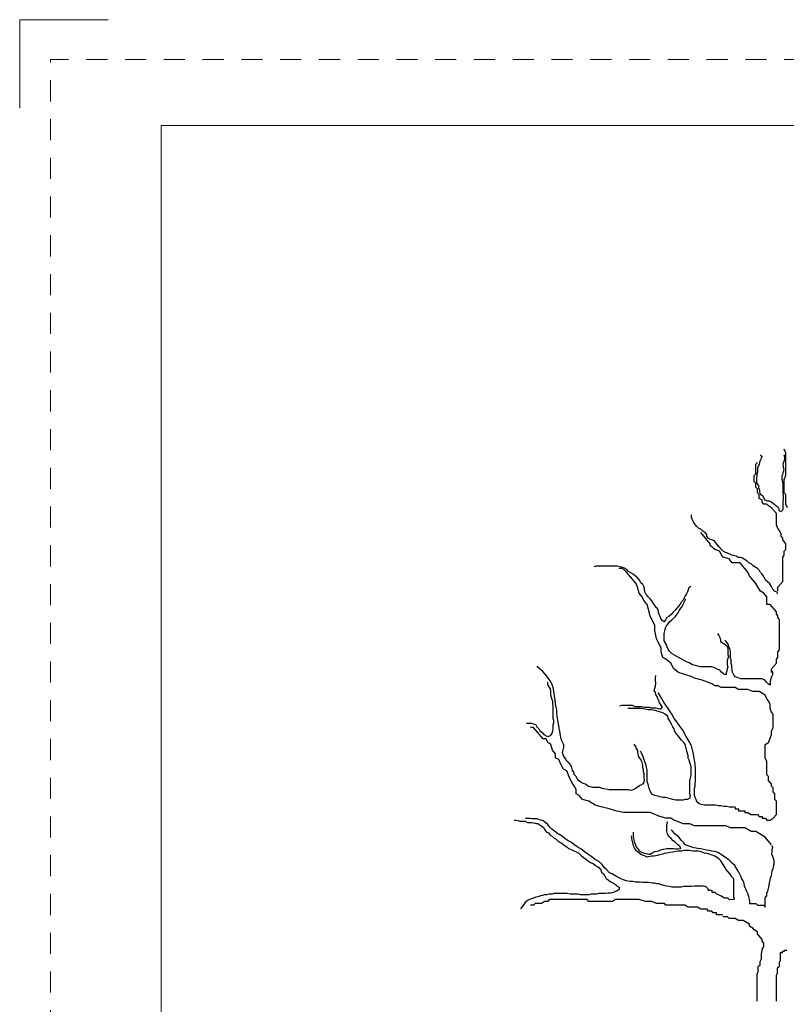
# Model space of a CAD drawing. Units: feet. Extents: x -0.8 to 7.7, y -0.5 to 10.5.
# Drawn here: x -0.8 to 3.5, y 4.9 to 10.5 of the extents above; entities that cross this region are included whole.
import ezdxf

# ---------------------------------------------------------------- set-up
doc = ezdxf.new("R2010")
doc.units = ezdxf.units.FT
doc.header["$MEASUREMENT"] = 0
doc.linetypes.add('DGN Style 2', pattern=[0.198986, 0.119391, -0.079594])
for name, color, linetype, lineweight in [('Level 3', 7, 'Continuous', 0), ('Level 4', 7, 'Continuous', 0), ('Level 63 (Construction)', 7, 'Continuous', 0)]:
    doc.layers.add(name, color=color, linetype=linetype, lineweight=lineweight)

msp = doc.modelspace()

# ---------------------------------------------------------------- linework, layer by layer
at = {"layer": 'Level 3', "color": 7, "linetype": 'Continuous', "lineweight": 13}
for p, q in [((-0.8, 10.5), (-0.3, 10.5)), ((-0.8, 10), (-0.8, 10.5)), ((0, 9.9), (7.3, 9.9)), ((0, 9.9), (0, 0))]:
    msp.add_line(p, q, dxfattribs=at)
at = {"layer": 'Level 4', "color": 7, "linetype": 'Continuous', "lineweight": 30}
for p, q in [((3.3902, 8.0368), (3.3992, 8.0255)), ((3.5354, 8.047), (3.5265, 8.0684)), ((3.5293, 8.0221), (3.5265, 8.0368)), ((3.5354, 7.9183), (3.5354, 8.047)), ((3.3658, 7.9826), (3.3747, 7.9934)), ((3.3658, 7.929), (3.3658, 7.9826)), ((3.3841, 7.9821), (3.378, 7.9713)), ((3.3869, 7.9928), (3.3841, 7.9821)), ((3.3902, 8.0041), (3.3869, 7.9928)), ((3.3963, 8.0148), (3.3902, 8.0041)), ((3.3992, 8.0255), (3.3963, 8.0148)), ((3.5204, 7.9855), (3.5265, 8.0001)), ((3.5232, 7.9747), (3.5204, 7.9855)), ((3.5232, 7.964), (3.5232, 7.9747)), ((3.5265, 8.0001), (3.5293, 8.0109)), ((3.5293, 8.0109), (3.5293, 8.0221)), ((3.3569, 7.9183), (3.3658, 7.929)), ((3.3569, 7.8861), (3.3569, 7.9183)), ((3.3719, 7.9166), (3.3691, 7.9059)), ((3.3752, 7.9386), (3.3719, 7.9273)), ((3.3719, 7.9273), (3.3719, 7.9166)), ((3.378, 7.9713), (3.3752, 7.9601)), ((3.3752, 7.9601), (3.3752, 7.9386)), ((3.5143, 7.92), (3.5204, 7.9313)), ((3.5143, 7.8985), (3.5143, 7.92)), ((3.5204, 7.9313), (3.5232, 7.942)), ((3.5265, 7.9527), (3.5232, 7.964)), ((3.5232, 7.942), (3.5265, 7.9527)), ((3.5265, 7.8968), (3.5354, 7.9183)), ((3.3658, 7.8754), (3.3569, 7.8861)), ((3.3658, 7.8539), (3.3658, 7.8754)), ((3.3691, 7.9059), (3.3691, 7.8839)), ((3.3691, 7.8839), (3.3719, 7.8731)), ((3.3719, 7.8731), (3.3813, 7.8618)), ((3.3813, 7.8618), (3.3813, 7.8511)), ((3.5171, 7.8872), (3.5143, 7.8985)), ((3.5204, 7.8765), (3.5171, 7.8872)), ((3.5204, 7.8184), (3.5204, 7.8765)), ((3.5265, 7.8218), (3.5265, 7.8968)), ((3.3747, 7.8432), (3.3658, 7.8539)), ((3.3747, 7.8218), (3.3747, 7.8432)), ((3.3837, 7.811), (3.3747, 7.8218)), ((3.3813, 7.8511), (3.3869, 7.8364)), ((3.3837, 7.7896), (3.3837, 7.811)), ((3.3869, 7.8364), (3.3869, 7.8257)), ((3.3869, 7.8257), (3.393, 7.8144)), ((3.393, 7.8144), (3.4053, 7.8037)), ((3.5232, 7.8077), (3.5204, 7.8184)), ((3.5232, 7.7856), (3.5232, 7.8077)), ((3.5354, 7.811), (3.5265, 7.8218)), ((3.5354, 7.7574), (3.5354, 7.811)), ((3.4015, 7.7789), (3.3837, 7.7896)), ((3.4015, 7.7681), (3.4015, 7.7789)), ((3.4104, 7.7574), (3.4015, 7.7681)), ((3.4053, 7.8037), (3.4114, 7.793)), ((3.4283, 7.7574), (3.4104, 7.7574)), ((3.4114, 7.793), (3.4142, 7.7817)), ((3.4142, 7.7817), (3.4297, 7.7749)), ((3.4372, 7.7467), (3.4283, 7.7574)), ((3.4297, 7.7749), (3.4415, 7.7749)), ((3.4415, 7.7749), (3.4537, 7.771)), ((3.4537, 7.771), (3.4659, 7.7602)), ((3.4659, 7.7602), (3.4781, 7.7489)), ((3.5204, 7.771), (3.5232, 7.7856)), ((3.5204, 7.7275), (3.5204, 7.771)), ((3.5444, 7.736), (3.5354, 7.7574)), ((3.0025, 7.6948), (2.9997, 7.6948)), ((3.0025, 7.6835), (3.0025, 7.6948)), ((3.4551, 7.736), (3.4372, 7.7467)), ((3.4819, 7.7038), (3.4551, 7.736)), ((3.4781, 7.7489), (3.4899, 7.7422)), ((3.4819, 7.6394), (3.4819, 7.7038)), ((3.4899, 7.7422), (3.496, 7.7309)), ((3.496, 7.7309), (3.496, 7.7202)), ((3.496, 7.7202), (3.5082, 7.7162)), ((3.5082, 7.7162), (3.5204, 7.7275)), ((3.0058, 7.6727), (3.0025, 7.6835)), ((3.0119, 7.6581), (3.0058, 7.6727)), ((3.018, 7.6473), (3.0119, 7.6581)), ((3.0298, 7.6327), (3.018, 7.6473)), ((3.4908, 7.6186), (3.4819, 7.6394)), ((3.042, 7.6219), (3.0298, 7.6327)), ((3.0542, 7.6146), (3.042, 7.6219)), ((3.1073, 7.5328), (3.0538, 7.5971)), ((3.0664, 7.6039), (3.0542, 7.6146)), ((3.0782, 7.5965), (3.0664, 7.6039)), ((3.0876, 7.5858), (3.0782, 7.5965)), ((3.0876, 7.5745), (3.0876, 7.5858)), ((3.4997, 7.6078), (3.4908, 7.6186)), ((3.5087, 7.5864), (3.4997, 7.6078)), ((3.5087, 7.5757), (3.5087, 7.5864)), ((3.0965, 7.5638), (3.0876, 7.5745)), ((3.1087, 7.5565), (3.0965, 7.5638)), ((3.1073, 7.522), (3.1073, 7.5328)), ((3.121, 7.5531), (3.1087, 7.5565)), ((3.1327, 7.5491), (3.121, 7.5531)), ((3.1388, 7.5384), (3.1327, 7.5491)), ((3.1482, 7.5271), (3.1388, 7.5384)), ((3.1539, 7.5164), (3.1482, 7.5271)), ((3.5176, 7.5649), (3.5087, 7.5757)), ((3.5176, 7.5542), (3.5176, 7.5649)), ((3.5354, 7.5328), (3.5176, 7.5542)), ((3.5354, 7.5006), (3.5354, 7.5328)), ((3.1341, 7.5006), (3.1073, 7.522)), ((3.1609, 7.4899), (3.1341, 7.5006)), ((3.16, 7.513), (3.1539, 7.5203)), ((3.1694, 7.5017), (3.16, 7.513)), ((3.1788, 7.4577), (3.1609, 7.4899)), ((3.1811, 7.491), (3.1694, 7.5017)), ((3.1933, 7.4837), (3.1811, 7.491)), ((3.2055, 7.4803), (3.1933, 7.4837)), ((3.2178, 7.4729), (3.2055, 7.4803)), ((3.2295, 7.469), (3.2178, 7.4729)), ((3.5265, 7.4899), (3.5354, 7.5006)), ((3.5265, 7.4684), (3.5265, 7.4899)), ((3.214, 7.447), (3.1788, 7.4577)), ((3.2319, 7.4255), (3.214, 7.447)), ((3.2417, 7.4656), (3.2295, 7.469)), ((3.2765, 7.4255), (3.2319, 7.4255)), ((3.2539, 7.4616), (3.2417, 7.4656)), ((3.2662, 7.4549), (3.2539, 7.4616)), ((3.2784, 7.4549), (3.2662, 7.4549)), ((3.3211, 7.3719), (3.2765, 7.4255)), ((3.2901, 7.4509), (3.2784, 7.4549)), ((3.3146, 7.4362), (3.2901, 7.4509)), ((3.3268, 7.4255), (3.3146, 7.4362)), ((3.3385, 7.4182), (3.3268, 7.4255)), ((3.3508, 7.4075), (3.3385, 7.4182)), ((3.5176, 7.4577), (3.5265, 7.4684)), ((3.5176, 7.4148), (3.5176, 7.4577)), ((3.5176, 7.3183), (3.5176, 7.4148)), ((2.4598, 7.4066), (2.4499, 7.4028)), ((2.5815, 7.4066), (2.4598, 7.4066)), ((2.5974, 7.4028), (2.5815, 7.4066)), ((2.6073, 7.3933), (2.5895, 7.3933)), ((2.6105, 7.3989), (2.5974, 7.4028)), ((2.6252, 7.3826), (2.6073, 7.3933)), ((2.6232, 7.3951), (2.6105, 7.3989)), ((2.6359, 7.3875), (2.6232, 7.3951)), ((2.6877, 7.3075), (2.6252, 7.3826)), ((2.6459, 7.3755), (2.6359, 7.3875)), ((2.6713, 7.3603), (2.6459, 7.3755)), ((2.684, 7.3488), (2.6713, 7.3603)), ((3.3301, 7.3504), (3.3211, 7.3719)), ((3.3752, 7.3928), (3.3508, 7.4075)), ((3.3869, 7.3821), (3.3752, 7.3928)), ((3.393, 7.3708), (3.3869, 7.3821)), ((3.4024, 7.36), (3.393, 7.3708)), ((3.4086, 7.3493), (3.4024, 7.36)), ((2.6972, 7.3373), (2.684, 7.3488)), ((2.6966, 7.2861), (2.6877, 7.3075)), ((2.7099, 7.3254), (2.6972, 7.3373)), ((2.7131, 7.3139), (2.7099, 7.3254)), ((2.7258, 7.3025), (2.7131, 7.3139)), ((3.3658, 7.3075), (3.3301, 7.3504)), ((3.3837, 7.2754), (3.3658, 7.3075)), ((3.4142, 7.338), (3.4086, 7.3493)), ((3.4203, 7.3273), (3.4142, 7.338)), ((3.4325, 7.3166), (3.4203, 7.3273)), ((3.4447, 7.3053), (3.4325, 7.3166)), ((3.457, 7.2872), (3.4447, 7.3053)), ((3.4908, 7.2861), (3.5176, 7.3183)), ((2.7055, 7.2539), (2.6966, 7.2861)), ((2.7234, 7.2325), (2.7055, 7.2539)), ((2.7321, 7.291), (2.7258, 7.3025)), ((2.7353, 7.2796), (2.7321, 7.291)), ((2.7353, 7.2676), (2.7353, 7.2796)), ((2.7389, 7.2562), (2.7353, 7.2676)), ((2.7453, 7.2447), (2.7389, 7.2562)), ((2.9731, 7.2485), (2.9663, 7.2371)), ((2.9794, 7.26), (2.9731, 7.2485)), ((2.9826, 7.2719), (2.9794, 7.26)), ((2.9858, 7.2834), (2.9826, 7.2719)), ((2.9985, 7.291), (2.9858, 7.2834)), ((3.3926, 7.2647), (3.3837, 7.2754)), ((3.4104, 7.2539), (3.3926, 7.2647)), ((3.4283, 7.2325), (3.4104, 7.2539)), ((3.4626, 7.2765), (3.457, 7.2872)), ((3.472, 7.2652), (3.4626, 7.2765)), ((3.4842, 7.2584), (3.472, 7.2652)), ((3.4899, 7.2472), (3.4842, 7.2584)), ((3.4908, 7.2647), (3.4908, 7.2861)), ((2.7323, 7.211), (2.7234, 7.2325)), ((2.7502, 7.1896), (2.7323, 7.211)), ((2.7548, 7.2333), (2.7453, 7.2447)), ((2.7675, 7.2218), (2.7548, 7.2333)), ((2.7771, 7.2099), (2.7675, 7.2218)), ((2.787, 7.1946), (2.7771, 7.2099)), ((2.7934, 7.1831), (2.787, 7.1946)), ((2.944, 7.2022), (2.9377, 7.1908)), ((2.9536, 7.2142), (2.944, 7.2022)), ((2.9663, 7.2371), (2.9536, 7.2142)), ((2.9536, 7.1908), (2.9631, 7.2099)), ((2.9631, 7.2099), (2.9699, 7.2218)), ((3.4283, 7.1896), (3.4283, 7.2325)), ((2.768, 7.1252), (2.7502, 7.1896)), ((2.8124, 7.1602), (2.7934, 7.1831)), ((2.8156, 7.1444), (2.8124, 7.1602)), ((2.8188, 7.133), (2.8156, 7.1444)), ((2.8959, 7.1444), (2.8864, 7.133)), ((2.9087, 7.1559), (2.8959, 7.1444)), ((2.9182, 7.1678), (2.9087, 7.1559)), ((2.9118, 7.1215), (2.925, 7.1406)), ((2.9281, 7.1793), (2.9182, 7.1678)), ((2.925, 7.1406), (2.9345, 7.1559)), ((2.9377, 7.1908), (2.9281, 7.1793)), ((2.9345, 7.1559), (2.9409, 7.1678)), ((2.9409, 7.1678), (2.9504, 7.1793)), ((2.9504, 7.1793), (2.9536, 7.1908)), ((3.4462, 7.1896), (3.4283, 7.1896)), ((3.4819, 7.1467), (3.4462, 7.1896)), ((3.4819, 7.136), (3.4819, 7.1467)), ((3.4908, 7.1252), (3.4819, 7.136)), ((2.777, 7.1038), (2.768, 7.1252)), ((2.7948, 7.0716), (2.777, 7.1038)), ((2.8252, 7.1215), (2.8188, 7.133)), ((2.8284, 7.1101), (2.8252, 7.1215)), ((2.8351, 7.0981), (2.8284, 7.1101)), ((2.8478, 7.0905), (2.8351, 7.0981)), ((2.8542, 7.1024), (2.8478, 7.0905)), ((2.8606, 7.1139), (2.8542, 7.1024)), ((2.8733, 7.1215), (2.8606, 7.1139)), ((2.8701, 7.079), (2.8768, 7.0905)), ((2.8864, 7.133), (2.8733, 7.1215)), ((2.8768, 7.0905), (2.8896, 7.1024)), ((2.8896, 7.1024), (2.9118, 7.1215)), ((3.4908, 7.1145), (3.4908, 7.1252)), ((3.4997, 7.1038), (3.4908, 7.1145)), ((3.4997, 6.9322), (3.4997, 7.1038)), ((2.7948, 7.0394), (2.7948, 7.0716)), ((2.8038, 6.9965), (2.7948, 7.0394)), ((2.8478, 7.0251), (2.851, 7.0404)), ((2.8478, 6.9826), (2.8478, 7.0251)), ((2.851, 7.0404), (2.8542, 7.0561)), ((2.8542, 7.0561), (2.8606, 7.0676)), ((2.8606, 7.0676), (2.8701, 7.079)), ((3.1492, 7.0251), (3.1559, 7.0136)), ((2.8127, 6.9751), (2.8038, 6.9965)), ((2.8305, 6.9429), (2.8127, 6.9751)), ((2.8606, 6.9597), (2.8478, 6.9826)), ((3.1559, 7.0136), (3.1623, 7.0022)), ((3.1623, 7.0022), (3.1655, 6.9907)), ((3.1655, 6.9907), (3.1655, 6.9788)), ((3.1655, 6.9788), (3.1909, 6.9635)), ((3.1941, 6.9826), (3.1909, 6.9826)), ((3.204, 6.9711), (3.1941, 6.9826)), ((3.2104, 6.9597), (3.204, 6.9711)), ((2.8305, 6.9215), (2.8305, 6.9429)), ((2.8395, 6.8893), (2.8305, 6.9215)), ((2.8637, 6.9482), (2.8606, 6.9597)), ((2.8701, 6.9367), (2.8637, 6.9482)), ((2.8768, 6.9248), (2.8701, 6.9367)), ((2.8928, 6.9095), (2.8768, 6.9248)), ((3.1909, 6.9635), (3.204, 6.952)), ((3.204, 6.952), (3.2072, 6.9406)), ((3.2072, 6.9406), (3.2072, 6.9057)), ((3.2136, 6.9482), (3.2104, 6.9597)), ((3.2199, 6.9329), (3.2136, 6.9482)), ((3.2231, 6.921), (3.2199, 6.9329)), ((3.2231, 6.8866), (3.2231, 6.921)), ((3.4908, 6.9215), (3.4997, 6.9322)), ((3.4908, 6.8893), (3.4908, 6.9215)), ((2.8573, 6.8786), (2.8395, 6.8893)), ((2.8841, 6.8571), (2.8573, 6.8786)), ((2.9182, 6.8942), (2.8928, 6.9095)), ((2.9313, 6.8866), (2.9182, 6.8942)), ((2.9472, 6.879), (2.9313, 6.8866)), ((2.9599, 6.8708), (2.9472, 6.879)), ((2.9762, 6.8632), (2.9599, 6.8708)), ((2.989, 6.8594), (2.9762, 6.8632)), ((3.008, 6.8479), (2.989, 6.8594)), ((3.2072, 6.8828), (3.204, 6.8708)), ((3.204, 6.8708), (3.204, 6.8479)), ((3.2072, 6.9057), (3.2104, 6.8942)), ((3.2104, 6.8942), (3.2072, 6.8828)), ((3.2263, 6.8747), (3.2231, 6.8866)), ((3.2263, 6.8556), (3.2263, 6.8747)), ((3.4819, 6.8786), (3.4908, 6.8893)), ((3.4819, 6.8571), (3.4819, 6.8786)), ((2.1601, 6.8102), (2.1271, 6.8379)), ((2.1732, 6.794), (2.1601, 6.8102)), ((2.902, 6.8249), (2.8841, 6.8571)), ((2.9288, 6.8035), (2.902, 6.8249)), ((3.0002, 6.782), (2.9288, 6.8035)), ((3.0243, 6.8441), (3.008, 6.8479)), ((3.0498, 6.8365), (3.0243, 6.8441)), ((3.1142, 6.8365), (3.0498, 6.8365)), ((3.1301, 6.8326), (3.1142, 6.8365)), ((3.1428, 6.825), (3.1301, 6.8326)), ((3.1623, 6.8169), (3.1428, 6.825)), ((3.1718, 6.8054), (3.1623, 6.8169)), ((3.1845, 6.794), (3.1718, 6.8054)), ((3.2008, 6.8131), (3.1973, 6.8016)), ((3.1973, 6.8016), (3.1973, 6.7901)), ((3.204, 6.825), (3.2008, 6.8131)), ((3.204, 6.8479), (3.2072, 6.8365)), ((3.2072, 6.8365), (3.204, 6.825)), ((3.2295, 6.8441), (3.2263, 6.8556)), ((3.2295, 6.8326), (3.2295, 6.8441)), ((3.2326, 6.8212), (3.2295, 6.8326)), ((3.2326, 6.8092), (3.2326, 6.8212)), ((3.239, 6.794), (3.2326, 6.8092)), ((3.4551, 6.8249), (3.4819, 6.8571)), ((3.4551, 6.8035), (3.4551, 6.8249)), ((3.4572, 6.8131), (3.4604, 6.8016)), ((3.4604, 6.8016), (3.4604, 6.7901)), ((2.1931, 6.7701), (2.1732, 6.794)), ((2.1895, 6.7467), (2.1863, 6.7467)), ((2.1895, 6.7348), (2.1895, 6.7467)), ((2.2062, 6.7505), (2.1931, 6.7701)), ((2.213, 6.7348), (2.2062, 6.7505)), ((2.7973, 6.7744), (2.8005, 6.7863)), ((2.7973, 6.7586), (2.7973, 6.7744)), ((2.8005, 6.7424), (2.7973, 6.7586)), ((3.018, 6.7713), (3.0002, 6.782)), ((3.0627, 6.7606), (3.018, 6.7713)), ((3.1163, 6.7391), (3.0627, 6.7606)), ((3.1973, 6.7901), (3.1845, 6.794)), ((3.2489, 6.7787), (3.239, 6.794)), ((3.2617, 6.7749), (3.2489, 6.7787)), ((3.2807, 6.7672), (3.2617, 6.7749)), ((3.3996, 6.7672), (3.2807, 6.7672)), ((3.4155, 6.7629), (3.3996, 6.7672)), ((3.425, 6.7515), (3.4155, 6.7629)), ((3.435, 6.74), (3.425, 6.7515)), ((3.4509, 6.7672), (3.4477, 6.7553)), ((3.4477, 6.7553), (3.4477, 6.7324)), ((3.4541, 6.7787), (3.4509, 6.7672)), ((3.4604, 6.7901), (3.4541, 6.7787)), ((2.203, 6.7109), (2.1895, 6.7348)), ((2.2062, 6.699), (2.203, 6.7109)), ((2.2062, 6.6751), (2.2062, 6.699)), ((2.2193, 6.7185), (2.213, 6.7348)), ((2.2229, 6.699), (2.2193, 6.7185)), ((2.2261, 6.6713), (2.2229, 6.699)), ((2.7906, 6.7028), (2.7942, 6.7147)), ((2.7973, 6.6908), (2.7906, 6.7028)), ((2.7942, 6.7147), (2.7973, 6.7266)), ((2.7973, 6.7266), (2.8005, 6.7424)), ((2.8005, 6.6789), (2.7973, 6.6908)), ((3.1341, 6.7284), (3.1163, 6.7391)), ((3.152, 6.7284), (3.1341, 6.7284)), ((3.1698, 6.7183), (3.152, 6.7284)), ((3.2497, 6.7183), (3.1698, 6.7183)), ((3.2676, 6.7075), (3.2497, 6.7183)), ((3.3211, 6.7075), (3.2676, 6.7075)), ((3.3479, 6.6968), (3.3211, 6.7075)), ((3.3837, 6.6968), (3.3479, 6.6968)), ((3.4194, 6.6754), (3.3837, 6.6968)), ((3.4477, 6.7324), (3.435, 6.74)), ((2.2094, 6.6631), (2.2062, 6.6751)), ((2.213, 6.6512), (2.2094, 6.6631)), ((2.2162, 6.6393), (2.213, 6.6512)), ((2.2162, 6.6273), (2.2162, 6.6393)), ((2.2293, 6.6474), (2.2261, 6.6713)), ((2.2325, 6.6273), (2.2293, 6.6474)), ((2.8073, 6.667), (2.8005, 6.6789)), ((2.8105, 6.6555), (2.8073, 6.667)), ((2.814, 6.687), (2.8105, 6.687)), ((2.8172, 6.6436), (2.8105, 6.6555)), ((2.8303, 6.6631), (2.814, 6.687)), ((2.8204, 6.6316), (2.8172, 6.6436)), ((2.847, 6.6316), (2.8303, 6.6631)), ((3.4283, 6.6539), (3.4194, 6.6754)), ((3.4372, 6.6432), (3.4283, 6.6539)), ((3.4462, 6.6217), (3.4372, 6.6432)), ((2.2193, 6.6154), (2.2162, 6.6273)), ((2.2193, 6.5442), (2.2193, 6.6154)), ((2.236, 6.6078), (2.2325, 6.6273)), ((2.2392, 6.592), (2.236, 6.6078)), ((2.2392, 6.5719), (2.2392, 6.592)), ((2.5958, 6.6154), (2.6093, 6.6197)), ((2.6093, 6.6197), (2.6654, 6.6197)), ((2.7182, 6.5996), (2.6423, 6.5996)), ((2.6654, 6.6197), (2.6817, 6.6116)), ((2.6817, 6.6116), (2.7214, 6.6116)), ((2.7381, 6.5958), (2.7182, 6.5996)), ((2.7214, 6.6116), (2.7345, 6.6078)), ((2.7345, 6.6078), (2.7612, 6.6078)), ((2.7576, 6.592), (2.7381, 6.5958)), ((2.7743, 6.592), (2.7576, 6.592)), ((2.7612, 6.6078), (2.7743, 6.6039)), ((2.7743, 6.6039), (2.8005, 6.6039)), ((2.7942, 6.5877), (2.7743, 6.592)), ((2.814, 6.5839), (2.7942, 6.5877)), ((2.8005, 6.6039), (2.814, 6.5996)), ((2.814, 6.5996), (2.8272, 6.5958)), ((2.8403, 6.5758), (2.814, 6.5839)), ((2.8303, 6.6197), (2.8204, 6.6316)), ((2.8272, 6.5958), (2.8371, 6.6078)), ((2.8371, 6.6078), (2.8303, 6.6197)), ((2.8701, 6.5996), (2.847, 6.6316)), ((2.89, 6.5681), (2.8701, 6.5996)), ((3.4462, 6.6003), (3.4462, 6.6217)), ((3.4551, 6.5788), (3.4462, 6.6003)), ((3.464, 6.5681), (3.4551, 6.5788)), ((2.2229, 6.5323), (2.2193, 6.5442)), ((2.2229, 6.5204), (2.2229, 6.5323)), ((2.2424, 6.5562), (2.2392, 6.5719)), ((2.246, 6.5323), (2.2424, 6.5562)), ((2.2492, 6.5127), (2.246, 6.5323)), ((2.8534, 6.5681), (2.8403, 6.5758)), ((2.8669, 6.5562), (2.8534, 6.5681)), ((2.8701, 6.5442), (2.8669, 6.5562)), ((2.8765, 6.5323), (2.8701, 6.5442)), ((2.89, 6.5084), (2.8765, 6.5323)), ((2.9031, 6.5442), (2.89, 6.5681)), ((2.9194, 6.5242), (2.9031, 6.5442)), ((2.9361, 6.5008), (2.9194, 6.5242)), ((3.464, 6.493), (3.464, 6.5681)), ((2.0675, 6.5166), (2.0941, 6.5166)), ((2.1078, 6.493), (2.0899, 6.493)), ((2.0941, 6.5166), (2.1072, 6.5127)), ((2.1072, 6.5127), (2.1204, 6.5084)), ((2.1614, 6.4287), (2.1078, 6.493)), ((2.1204, 6.5084), (2.1271, 6.4965)), ((2.1271, 6.4965), (2.137, 6.4846)), ((2.137, 6.4846), (2.1434, 6.4726)), ((2.1434, 6.4726), (2.1565, 6.465)), ((2.213, 6.4612), (2.2162, 6.4726)), ((2.2162, 6.4726), (2.2193, 6.4846)), ((2.2193, 6.5084), (2.2229, 6.5204)), ((2.2193, 6.4846), (2.2193, 6.5084)), ((2.2523, 6.4889), (2.2492, 6.5127)), ((2.2559, 6.4726), (2.2523, 6.4889)), ((2.2591, 6.4569), (2.2559, 6.4726)), ((2.8963, 6.4965), (2.89, 6.5084)), ((2.9031, 6.4846), (2.8963, 6.4965)), ((2.9063, 6.4726), (2.9031, 6.4846)), ((2.913, 6.4612), (2.9063, 6.4726)), ((2.9528, 6.4769), (2.9361, 6.5008)), ((2.9723, 6.4411), (2.9528, 6.4769)), ((3.4551, 6.4716), (3.464, 6.493)), ((3.4551, 6.4501), (3.4551, 6.4716)), ((2.1565, 6.465), (2.1665, 6.453)), ((2.1792, 6.4287), (2.1614, 6.4287)), ((2.1665, 6.453), (2.18, 6.4449)), ((2.1881, 6.4073), (2.1792, 6.4287)), ((2.18, 6.4449), (2.1931, 6.4411)), ((2.1931, 6.4411), (2.2062, 6.4492)), ((2.2062, 6.4492), (2.213, 6.4612)), ((2.2623, 6.4373), (2.2591, 6.4569)), ((2.2658, 6.4211), (2.2623, 6.4373)), ((2.2722, 6.4096), (2.2658, 6.4211)), ((2.9261, 6.4449), (2.913, 6.4612)), ((2.946, 6.4211), (2.9261, 6.4449)), ((2.956, 6.4096), (2.946, 6.4211)), ((2.989, 6.4134), (2.9723, 6.4411)), ((3.0021, 6.3895), (2.989, 6.4134)), ((3.4372, 6.4073), (3.4551, 6.4501)), ((2.206, 6.3965), (2.1881, 6.4073)), ((2.2149, 6.3644), (2.206, 6.3965)), ((2.2328, 6.3429), (2.2149, 6.3644)), ((2.279, 6.3934), (2.2722, 6.4096)), ((2.2722, 6.3499), (2.2754, 6.3657)), ((2.2754, 6.3657), (2.279, 6.3814)), ((2.279, 6.3814), (2.279, 6.3934)), ((2.6753, 6.3977), (2.6852, 6.3857)), ((2.6852, 6.3857), (2.6884, 6.3738)), ((2.6884, 6.3738), (2.6952, 6.3618)), ((2.6952, 6.3618), (2.6952, 6.3499)), ((2.7147, 6.3537), (2.7115, 6.358)), ((2.9659, 6.3977), (2.956, 6.4096)), ((2.9723, 6.3738), (2.9659, 6.3977)), ((2.9758, 6.358), (2.9723, 6.3738)), ((2.9822, 6.3342), (2.9758, 6.358)), ((3.0088, 6.358), (3.0021, 6.3895)), ((3.0152, 6.3299), (3.0088, 6.358)), ((3.4194, 6.3965), (3.4372, 6.4073)), ((3.4194, 6.3215), (3.4194, 6.3965)), ((2.2328, 6.3215), (2.2328, 6.3429)), ((2.2506, 6.3107), (2.2328, 6.3215)), ((2.2596, 6.2893), (2.2506, 6.3107)), ((2.2754, 6.338), (2.2722, 6.3499)), ((2.2889, 6.3141), (2.2754, 6.338)), ((2.2953, 6.3022), (2.2889, 6.3141)), ((2.3088, 6.2902), (2.2953, 6.3022)), ((2.6952, 6.3499), (2.7015, 6.326)), ((2.7015, 6.326), (2.7115, 6.3141)), ((2.7115, 6.3141), (2.7182, 6.3022)), ((2.7246, 6.338), (2.7147, 6.3537)), ((2.7182, 6.3022), (2.7246, 6.2783)), ((2.7282, 6.326), (2.7246, 6.338)), ((2.7314, 6.3141), (2.7282, 6.326)), ((2.7381, 6.2983), (2.7314, 6.3141)), ((2.9822, 6.3179), (2.9822, 6.3342)), ((2.989, 6.3065), (2.9822, 6.3179)), ((2.9921, 6.2945), (2.989, 6.3065)), ((3.0188, 6.3065), (3.0152, 6.3299)), ((3.0219, 6.2864), (3.0188, 6.3065)), ((3.4283, 6.3), (3.4194, 6.3215)), ((3.4283, 6.2249), (3.4283, 6.3)), ((2.2774, 6.2571), (2.2596, 6.2893)), ((2.2953, 6.2464), (2.2774, 6.2571)), ((2.3131, 6.2035), (2.2953, 6.2464)), ((2.3183, 6.2783), (2.3088, 6.2902)), ((2.3251, 6.2668), (2.3183, 6.2783)), ((2.3283, 6.2506), (2.3251, 6.2668)), ((2.335, 6.2387), (2.3283, 6.2506)), ((2.7246, 6.2783), (2.7246, 6.2668)), ((2.7246, 6.2668), (2.7282, 6.2549)), ((2.7282, 6.2549), (2.7282, 6.243)), ((2.7445, 6.2783), (2.7381, 6.2983)), ((2.7477, 6.2668), (2.7445, 6.2783)), ((2.7512, 6.2506), (2.7477, 6.2668)), ((2.7512, 6.1871), (2.7512, 6.2506)), ((2.9957, 6.2826), (2.9921, 6.2945)), ((2.9989, 6.2706), (2.9957, 6.2826)), ((2.9989, 6.2229), (2.9989, 6.2706)), ((3.0251, 6.2549), (3.0219, 6.2864)), ((3.0251, 6.1914), (3.0251, 6.2549)), ((2.331, 6.1713), (2.3131, 6.2035)), ((2.3382, 6.2267), (2.335, 6.2387)), ((2.3481, 6.2153), (2.3382, 6.2267)), ((2.3549, 6.2033), (2.3481, 6.2153)), ((2.3613, 6.1914), (2.3549, 6.2033)), ((2.3748, 6.1833), (2.3613, 6.1914)), ((2.7282, 6.243), (2.7314, 6.231)), ((2.7314, 6.231), (2.7314, 6.2071)), ((2.7314, 6.2071), (2.7345, 6.1952)), ((2.7345, 6.1952), (2.7314, 6.1833)), ((2.9921, 6.1914), (2.9957, 6.2071)), ((2.9921, 6.1159), (2.9921, 6.1914)), ((2.9957, 6.2071), (2.9989, 6.2229)), ((3.0219, 6.1713), (3.0251, 6.1914)), ((3.4372, 6.2142), (3.4283, 6.2249)), ((3.4372, 6.1928), (3.4372, 6.2142)), ((3.4551, 6.1713), (3.4372, 6.1928)), ((2.3399, 6.1606), (2.331, 6.1713)), ((2.3489, 6.1391), (2.3399, 6.1606)), ((2.3489, 6.1177), (2.3489, 6.1391)), ((2.3879, 6.1752), (2.3748, 6.1833)), ((2.401, 6.1713), (2.3879, 6.1752)), ((2.4141, 6.1594), (2.401, 6.1713)), ((2.4276, 6.1556), (2.4141, 6.1594)), ((2.4439, 6.1518), (2.4276, 6.1556)), ((2.4837, 6.1518), (2.4439, 6.1518)), ((2.4968, 6.1475), (2.4837, 6.1518)), ((2.5366, 6.1398), (2.4968, 6.1475)), ((2.6455, 6.1398), (2.5366, 6.1398)), ((2.6586, 6.1355), (2.6455, 6.1398)), ((2.6717, 6.1398), (2.6586, 6.1355)), ((2.6852, 6.1475), (2.6717, 6.1398)), ((2.7115, 6.1637), (2.6852, 6.1475)), ((2.7246, 6.1713), (2.7115, 6.1637)), ((2.7314, 6.1833), (2.7246, 6.1713)), ((2.7544, 6.1752), (2.7512, 6.1871)), ((2.7576, 6.1637), (2.7544, 6.1752)), ((2.7612, 6.1475), (2.7576, 6.1637)), ((2.7711, 6.1236), (2.7612, 6.1475)), ((3.0188, 6.1475), (3.0219, 6.1594)), ((3.0188, 6.1078), (3.0188, 6.1475)), ((3.0219, 6.1594), (3.0219, 6.1713)), ((3.4551, 6.1606), (3.4551, 6.1713)), ((3.464, 6.1499), (3.4551, 6.1606)), ((3.464, 6.1284), (3.464, 6.1499)), ((2.3667, 6.107), (2.3489, 6.1177)), ((2.3846, 6.0855), (2.3667, 6.107)), ((2.4203, 6.0748), (2.3846, 6.0855)), ((2.781, 6.1121), (2.7711, 6.1236)), ((2.7942, 6.1078), (2.781, 6.1121)), ((2.8105, 6.104), (2.7942, 6.1078)), ((2.824, 6.1002), (2.8105, 6.104)), ((2.8403, 6.0959), (2.824, 6.1002)), ((2.8534, 6.0959), (2.8403, 6.0959)), ((2.8669, 6.0921), (2.8534, 6.0959)), ((2.8832, 6.0882), (2.8669, 6.0921)), ((2.8963, 6.084), (2.8832, 6.0882)), ((2.913, 6.0801), (2.8963, 6.084)), ((2.9528, 6.0801), (2.913, 6.0801)), ((2.9659, 6.084), (2.9528, 6.0801)), ((2.979, 6.084), (2.9659, 6.084)), ((2.9921, 6.0921), (2.979, 6.084)), ((2.9957, 6.104), (2.9921, 6.1159)), ((2.9921, 6.104), (2.9921, 6.0921)), ((3.0219, 6.0959), (3.0188, 6.1078)), ((3.0287, 6.084), (3.0219, 6.0959)), ((3.0319, 6.072), (3.0287, 6.084)), ((3.4729, 6.1177), (3.464, 6.1284)), ((3.4729, 6.0855), (3.4729, 6.1177)), ((3.4819, 6.0748), (3.4729, 6.0855)), ((2.456, 6.0533), (2.4203, 6.0748)), ((2.4912, 6.0426), (2.456, 6.0533)), ((2.5359, 6.0319), (2.4912, 6.0426)), ((2.5716, 6.0212), (2.5359, 6.0319)), ((2.6162, 6.0104), (2.5716, 6.0212)), ((3.045, 6.0606), (3.0319, 6.072)), ((3.0581, 6.0563), (3.045, 6.0606)), ((3.0748, 6.0524), (3.0581, 6.0563)), ((3.1376, 6.0524), (3.0748, 6.0524)), ((3.1539, 6.0486), (3.1376, 6.0524)), ((3.1674, 6.0486), (3.1539, 6.0486)), ((3.1837, 6.0443), (3.1674, 6.0486)), ((3.2004, 6.0443), (3.1837, 6.0443)), ((3.2167, 6.0405), (3.2004, 6.0443)), ((3.2434, 6.0405), (3.2167, 6.0405)), ((3.2497, 6.0426), (3.2497, 6.0319)), ((3.2497, 6.0319), (3.2676, 6.0319)), ((3.2676, 6.0319), (3.2676, 6.0212)), ((3.2676, 6.0212), (3.3033, 6.0212)), ((3.3033, 6.0212), (3.3033, 6.0104)), ((3.4819, 5.9997), (3.4819, 6.0748)), ((1.9975, 5.9684), (2.0086, 5.9684)), ((2.0086, 5.9684), (2.0194, 5.9651)), ((2.0878, 5.978), (2.0631, 5.978)), ((2.0985, 5.9746), (2.0878, 5.978)), ((2.1259, 5.9746), (2.0985, 5.9746)), ((2.137, 5.9713), (2.1259, 5.9746)), ((2.1478, 5.9684), (2.137, 5.9713)), ((2.1589, 5.9651), (2.1478, 5.9684)), ((2.768, 6.0104), (2.6162, 6.0104)), ((2.8216, 5.989), (2.768, 6.0104)), ((2.8573, 5.9783), (2.8216, 5.989)), ((2.8841, 5.9783), (2.8573, 5.9783)), ((2.902, 5.9675), (2.8841, 5.9783)), ((2.9555, 5.9461), (2.902, 5.9675)), ((3.3033, 6.0104), (3.3211, 6.0104)), ((3.3211, 6.0104), (3.339, 5.9997)), ((3.339, 5.9997), (3.3747, 5.9997)), ((3.3747, 5.9997), (3.3837, 5.989)), ((3.3837, 5.989), (3.4015, 5.989)), ((3.4015, 5.989), (3.4015, 5.9783)), ((3.4015, 5.9783), (3.4194, 5.9783)), ((3.4194, 5.9783), (3.4283, 5.9675)), ((3.4283, 5.9675), (3.4462, 5.9675)), ((3.4462, 5.9675), (3.464, 5.9783)), ((3.464, 5.9783), (3.4819, 5.9997)), ((2.0194, 5.9651), (2.0305, 5.9617)), ((2.0305, 5.9617), (2.0603, 5.9617)), ((2.0603, 5.9617), (2.0742, 5.955)), ((2.0742, 5.955), (2.0985, 5.955)), ((2.0985, 5.955), (2.1096, 5.9517)), ((2.1096, 5.9517), (2.1204, 5.9483)), ((2.1204, 5.9483), (2.1315, 5.9483)), ((2.1315, 5.9483), (2.1422, 5.9421)), ((2.1422, 5.9421), (2.1533, 5.9355)), ((2.1533, 5.9355), (2.1641, 5.9254)), ((2.1696, 5.9584), (2.1589, 5.9651)), ((2.1641, 5.9254), (2.1724, 5.9125)), ((2.1859, 5.945), (2.1696, 5.9584)), ((2.1724, 5.9125), (2.1804, 5.8992)), ((2.1999, 5.9288), (2.1859, 5.945)), ((2.2106, 5.9159), (2.1999, 5.9288)), ((2.2269, 5.9059), (2.2106, 5.9159)), ((2.862, 5.9387), (2.8643, 5.9506)), ((2.862, 5.9031), (2.862, 5.9387)), ((2.8643, 5.9506), (2.8667, 5.9596)), ((2.8963, 5.9031), (2.8864, 5.9116)), ((2.9913, 5.9461), (2.9555, 5.9461)), ((3.018, 5.9354), (2.9913, 5.9461)), ((3.1961, 5.9354), (3.018, 5.9354)), ((3.2229, 5.9246), (3.1961, 5.9354)), ((3.3033, 5.9246), (3.2229, 5.9246)), ((3.339, 5.9032), (3.3033, 5.9246)), ((2.1804, 5.8992), (2.1915, 5.8958)), ((2.1915, 5.8958), (2.2022, 5.8829)), ((2.2022, 5.8829), (2.2134, 5.8762)), ((2.2134, 5.8762), (2.2241, 5.8667)), ((2.2241, 5.8667), (2.2352, 5.86)), ((2.2436, 5.893), (2.2269, 5.9059)), ((2.2352, 5.86), (2.246, 5.85)), ((2.2651, 5.8796), (2.2436, 5.893)), ((2.2845, 5.8634), (2.2651, 5.8796)), ((2.3036, 5.85), (2.2845, 5.8634)), ((2.6637, 5.867), (2.6613, 5.8794)), ((2.6665, 5.8523), (2.6637, 5.867)), ((2.6712, 5.8998), (2.6712, 5.876)), ((2.6712, 5.876), (2.674, 5.8642)), ((2.674, 5.8642), (2.6787, 5.8405)), ((2.8667, 5.8879), (2.862, 5.9031)), ((2.8742, 5.876), (2.8667, 5.8879)), ((2.8864, 5.8642), (2.8742, 5.876)), ((2.8963, 5.8523), (2.8864, 5.8642)), ((2.909, 5.8879), (2.8963, 5.9031)), ((2.931, 5.8704), (2.909, 5.8879)), ((2.9456, 5.8523), (2.931, 5.8704)), ((3.3658, 5.9032), (3.339, 5.9032)), ((3.4194, 5.871), (3.3658, 5.9032)), ((3.4551, 5.8281), (3.4194, 5.871)), ((2.246, 5.85), (2.2571, 5.8438)), ((2.2571, 5.8438), (2.2678, 5.8371)), ((2.2678, 5.8371), (2.2817, 5.8271)), ((2.2817, 5.8271), (2.2953, 5.8175)), ((2.2953, 5.8175), (2.3064, 5.8075)), ((2.3227, 5.8404), (2.3036, 5.85)), ((2.3064, 5.8075), (2.3171, 5.8041)), ((2.3171, 5.8041), (2.3279, 5.7975)), ((2.3418, 5.8271), (2.3227, 5.8404)), ((2.3553, 5.8175), (2.3418, 5.8271)), ((2.3716, 5.8075), (2.3553, 5.8175)), ((2.3855, 5.7975), (2.3716, 5.8075)), ((2.6688, 5.8405), (2.6665, 5.8523)), ((2.674, 5.823), (2.6688, 5.8405)), ((2.6787, 5.8106), (2.674, 5.823)), ((2.6787, 5.8405), (2.6839, 5.8286)), ((2.6839, 5.7987), (2.6787, 5.8106)), ((2.6839, 5.8286), (2.6886, 5.8168)), ((2.6984, 5.7869), (2.6839, 5.7987)), ((2.6886, 5.8168), (2.7083, 5.7931)), ((2.8197, 5.7959), (2.8319, 5.8021)), ((2.8319, 5.8021), (2.862, 5.8078)), ((2.862, 5.8078), (2.9014, 5.8078)), ((2.9113, 5.8405), (2.8963, 5.8523)), ((2.9014, 5.8078), (2.9137, 5.8049)), ((2.9235, 5.8286), (2.9113, 5.8405)), ((2.9137, 5.8049), (2.9287, 5.8049)), ((2.9357, 5.8196), (2.9235, 5.8286)), ((2.9287, 5.8049), (2.9409, 5.8078)), ((2.9409, 5.8078), (2.9357, 5.8196)), ((2.956, 5.8405), (2.9456, 5.8523)), ((2.9682, 5.8286), (2.956, 5.8405)), ((2.9804, 5.823), (2.9682, 5.8286)), ((2.9978, 5.8168), (2.9804, 5.823)), ((3.0175, 5.8106), (2.9978, 5.8168)), ((3.0373, 5.8078), (3.0175, 5.8106)), ((3.0546, 5.8049), (3.0373, 5.8078)), ((3.0697, 5.8021), (3.0546, 5.8049)), ((3.0866, 5.7987), (3.0697, 5.8021)), ((3.104, 5.7959), (3.0866, 5.7987)), ((3.457, 5.8247), (3.4593, 5.8123)), ((3.4593, 5.8123), (3.457, 5.8005)), ((3.457, 5.8005), (3.457, 5.7886)), ((2.3279, 5.7975), (2.339, 5.7913)), ((2.339, 5.7913), (2.3497, 5.7879)), ((2.3497, 5.7879), (2.3636, 5.7812)), ((2.3636, 5.7812), (2.3772, 5.7683)), ((2.3772, 5.7683), (2.3883, 5.7583)), ((2.4018, 5.7846), (2.3855, 5.7975)), ((2.3883, 5.7583), (2.4018, 5.7483)), ((2.4209, 5.7712), (2.4018, 5.7846)), ((2.4018, 5.7483), (2.4125, 5.7387)), ((2.44, 5.7583), (2.4209, 5.7712)), ((2.4563, 5.7449), (2.44, 5.7583)), ((2.4753, 5.7354), (2.4563, 5.7449)), ((2.7182, 5.7722), (2.6984, 5.7869)), ((2.7083, 5.7931), (2.721, 5.7869)), ((2.7356, 5.7665), (2.7182, 5.7722)), ((2.721, 5.7869), (2.7332, 5.7812)), ((2.7332, 5.7812), (2.7454, 5.7784)), ((2.7506, 5.7575), (2.7356, 5.7665)), ((2.7454, 5.7784), (2.7576, 5.775)), ((2.775, 5.7632), (2.7506, 5.7575)), ((2.7576, 5.775), (2.768, 5.775)), ((2.768, 5.775), (2.7802, 5.784)), ((2.7877, 5.7632), (2.775, 5.7632)), ((2.7802, 5.784), (2.7948, 5.7903)), ((2.7999, 5.7665), (2.7877, 5.7632)), ((2.7948, 5.7903), (2.8075, 5.7931)), ((2.8197, 5.7722), (2.7999, 5.7665)), ((2.8075, 5.7931), (2.8197, 5.7959)), ((2.8371, 5.775), (2.8197, 5.7722)), ((2.8493, 5.7784), (2.8371, 5.775)), ((2.862, 5.7812), (2.8493, 5.7784)), ((2.8789, 5.784), (2.862, 5.7812)), ((2.8963, 5.7869), (2.8789, 5.784)), ((2.9137, 5.7903), (2.8963, 5.7869)), ((2.9259, 5.7931), (2.9137, 5.7903)), ((2.9456, 5.7931), (2.9259, 5.7931)), ((2.9583, 5.7959), (2.9456, 5.7931)), ((2.9903, 5.7959), (2.9583, 5.7959)), ((3.01, 5.7931), (2.9903, 5.7959)), ((3.0396, 5.7931), (3.01, 5.7931)), ((3.0499, 5.7903), (3.0396, 5.7931)), ((3.0622, 5.7869), (3.0499, 5.7903)), ((3.0744, 5.7812), (3.0622, 5.7869)), ((3.0894, 5.7784), (3.0744, 5.7812)), ((3.1016, 5.775), (3.0894, 5.7784)), ((3.119, 5.7694), (3.1016, 5.775)), ((3.1167, 5.7931), (3.104, 5.7959)), ((3.1336, 5.7903), (3.1167, 5.7931)), ((3.1336, 5.7632), (3.119, 5.7694)), ((3.151, 5.784), (3.1336, 5.7903)), ((3.1439, 5.7575), (3.1336, 5.7632)), ((3.1561, 5.7485), (3.1439, 5.7575)), ((3.1759, 5.7694), (3.151, 5.784)), ((3.1684, 5.7366), (3.1561, 5.7485)), ((3.1909, 5.7575), (3.1759, 5.7694)), ((3.2055, 5.7485), (3.1909, 5.7575)), ((3.2177, 5.7366), (3.2055, 5.7485)), ((3.457, 5.7886), (3.4546, 5.7762)), ((3.4546, 5.7762), (3.4593, 5.7643)), ((3.4593, 5.7643), (3.4645, 5.7519)), ((3.4645, 5.7519), (3.4673, 5.7401)), ((2.4125, 5.7387), (2.4237, 5.732)), ((2.4237, 5.732), (2.4344, 5.7254)), ((2.4344, 5.7254), (2.4455, 5.722)), ((2.4455, 5.722), (2.4563, 5.7125)), ((2.4563, 5.7125), (2.4674, 5.7058)), ((2.4674, 5.7058), (2.4781, 5.6991)), ((2.4948, 5.7187), (2.4753, 5.7354)), ((2.4781, 5.6991), (2.4893, 5.6862)), ((2.5083, 5.6991), (2.4948, 5.7187)), ((2.5191, 5.6896), (2.5083, 5.6991)), ((2.5382, 5.6695), (2.5191, 5.6896)), ((3.1909, 5.7011), (3.1684, 5.7366)), ((3.198, 5.6892), (3.1909, 5.7011)), ((3.2205, 5.6621), (3.198, 5.6892)), ((3.2327, 5.7248), (3.2177, 5.7366)), ((3.2478, 5.7101), (3.2327, 5.7248)), ((3.26, 5.6892), (3.2478, 5.7101)), ((3.2699, 5.674), (3.26, 5.6892)), ((3.4621, 5.6915), (3.457, 5.6797)), ((3.4645, 5.7039), (3.4621, 5.6915)), ((3.4673, 5.7158), (3.4645, 5.7039)), ((3.4673, 5.7401), (3.4673, 5.7158)), ((2.4893, 5.6862), (2.492, 5.6728)), ((2.492, 5.6728), (2.5028, 5.6633)), ((2.5028, 5.6633), (2.5111, 5.6499)), ((2.5111, 5.6499), (2.5191, 5.637)), ((2.5191, 5.637), (2.5302, 5.6303)), ((2.5521, 5.6633), (2.5382, 5.6695)), ((2.5739, 5.6499), (2.5521, 5.6633)), ((2.593, 5.6404), (2.5739, 5.6499)), ((2.6065, 5.6337), (2.593, 5.6404)), ((2.6177, 5.6303), (2.6065, 5.6337)), ((3.2304, 5.6474), (3.2205, 5.6621)), ((3.2403, 5.6356), (3.2304, 5.6474)), ((3.2403, 5.5317), (3.2403, 5.6356)), ((3.2746, 5.6621), (3.2699, 5.674)), ((3.2821, 5.6474), (3.2746, 5.6621)), ((3.2873, 5.6356), (3.2821, 5.6474)), ((3.2948, 5.6237), (3.2873, 5.6356)), ((3.4471, 5.6402), (3.4443, 5.6283)), ((3.4518, 5.6526), (3.4471, 5.6402)), ((3.4546, 5.6673), (3.4518, 5.6526)), ((3.457, 5.6797), (3.4546, 5.6673)), ((2.5302, 5.6303), (2.5409, 5.6203)), ((2.5409, 5.6203), (2.56, 5.6108)), ((2.56, 5.6108), (2.5711, 5.6041)), ((2.5711, 5.6041), (2.5819, 5.5941)), ((2.5819, 5.5941), (2.593, 5.5878)), ((2.593, 5.5878), (2.593, 5.5745)), ((2.6312, 5.6237), (2.6177, 5.6303)), ((2.653, 5.6203), (2.6312, 5.6237)), ((2.6693, 5.6203), (2.653, 5.6203)), ((2.6856, 5.6175), (2.6693, 5.6203)), ((2.7131, 5.6175), (2.6856, 5.6175)), ((2.7242, 5.6141), (2.7131, 5.6175)), ((2.7596, 5.6141), (2.7242, 5.6141)), ((2.7787, 5.6108), (2.7596, 5.6141)), ((2.7922, 5.6108), (2.7787, 5.6108)), ((2.8061, 5.6074), (2.7922, 5.6108)), ((2.8168, 5.6074), (2.8061, 5.6074)), ((2.8331, 5.6007), (2.8168, 5.6074)), ((2.8443, 5.5974), (2.8331, 5.6007)), ((2.8578, 5.5941), (2.8443, 5.5974)), ((2.8745, 5.5912), (2.8578, 5.5941)), ((2.8908, 5.5878), (2.8745, 5.5912)), ((2.9424, 5.5878), (2.8908, 5.5878)), ((2.9587, 5.5912), (2.9424, 5.5878)), ((3.0025, 5.5912), (2.9587, 5.5912)), ((3.0192, 5.5941), (3.0025, 5.5912)), ((3.0681, 5.5941), (3.0192, 5.5941)), ((3.0792, 5.5912), (3.0681, 5.5941)), ((3.0899, 5.5845), (3.0792, 5.5912)), ((3.0895, 5.582), (3.0984, 5.5713)), ((3.2995, 5.6091), (3.2948, 5.6237)), ((3.3018, 5.5938), (3.2995, 5.6091)), ((3.3093, 5.5763), (3.3018, 5.5938)), ((3.3145, 5.5645), (3.3093, 5.5763)), ((3.4368, 5.5888), (3.4321, 5.5651)), ((3.4396, 5.6012), (3.4368, 5.5888)), ((3.4419, 5.6131), (3.4396, 5.6012)), ((3.4443, 5.6283), (3.4419, 5.6131)), ((2.0961, 5.522), (2.085, 5.5186)), ((2.1068, 5.5253), (2.0961, 5.522)), ((2.1204, 5.532), (2.1068, 5.5253)), ((2.137, 5.5353), (2.1204, 5.532)), ((2.1478, 5.5387), (2.137, 5.5353)), ((2.1589, 5.542), (2.1478, 5.5387)), ((2.1696, 5.5449), (2.1589, 5.542)), ((2.1804, 5.5449), (2.1696, 5.5449)), ((2.1943, 5.5482), (2.1804, 5.5449)), ((2.2134, 5.5482), (2.1943, 5.5482)), ((2.2241, 5.5516), (2.2134, 5.5482)), ((2.298, 5.5516), (2.2241, 5.5516)), ((2.3143, 5.5482), (2.298, 5.5516)), ((2.3609, 5.5482), (2.3143, 5.5482)), ((2.3744, 5.5449), (2.3609, 5.5482)), ((2.4209, 5.5449), (2.3744, 5.5449)), ((2.4344, 5.5482), (2.4209, 5.5449)), ((2.4646, 5.5482), (2.4344, 5.5482)), ((2.4781, 5.5516), (2.4646, 5.5482)), ((2.5139, 5.5516), (2.4781, 5.5516)), ((2.5274, 5.5549), (2.5139, 5.5516)), ((2.5437, 5.5549), (2.5274, 5.5549)), ((2.5576, 5.5582), (2.5437, 5.5549)), ((2.5684, 5.5616), (2.5576, 5.5582)), ((2.5819, 5.5683), (2.5684, 5.5616)), ((2.593, 5.5745), (2.5819, 5.5683)), ((3.0984, 5.5713), (3.1163, 5.5713)), ((3.1163, 5.5713), (3.1163, 5.5606)), ((3.1163, 5.5606), (3.1341, 5.5606)), ((3.1341, 5.5606), (3.143, 5.5499)), ((3.143, 5.5499), (3.1698, 5.5391)), ((3.1698, 5.5391), (3.1877, 5.5284)), ((3.1877, 5.5284), (3.2051, 5.5284)), ((3.2051, 5.5284), (3.214, 5.5177)), ((3.214, 5.5177), (3.245, 5.5199)), ((3.245, 5.5199), (3.2403, 5.5317)), ((3.3216, 5.5492), (3.3145, 5.5645)), ((3.3267, 5.5346), (3.3216, 5.5492)), ((3.3291, 5.5199), (3.3267, 5.5346)), ((3.3319, 5.508), (3.3291, 5.5199)), ((3.4194, 5.5284), (3.4283, 5.5391)), ((3.4194, 5.4748), (3.4194, 5.5284)), ((3.4283, 5.5391), (3.4283, 5.5606)), ((3.4321, 5.5651), (3.4292, 5.5589)), ((2.0524, 5.4895), (2.0333, 5.4666)), ((2.0603, 5.5024), (2.0524, 5.4895)), ((2.0742, 5.5124), (2.0603, 5.5024)), ((2.085, 5.5186), (2.0742, 5.5124)), ((2.1078, 5.4855), (2.0899, 5.4855)), ((2.1167, 5.4962), (2.1078, 5.4855)), ((2.1524, 5.4962), (2.1167, 5.4962)), ((2.1703, 5.507), (2.1524, 5.4962)), ((2.1881, 5.507), (2.1703, 5.507)), ((2.1971, 5.5177), (2.1881, 5.507)), ((2.4114, 5.5177), (2.1971, 5.5177)), ((2.4203, 5.507), (2.4114, 5.5177)), ((2.5537, 5.507), (2.4203, 5.507)), ((2.5716, 5.5177), (2.5537, 5.507)), ((2.7055, 5.5177), (2.5716, 5.5177)), ((2.7413, 5.507), (2.7055, 5.5177)), ((2.777, 5.507), (2.7413, 5.507)), ((2.8038, 5.4962), (2.777, 5.507)), ((2.8484, 5.4962), (2.8038, 5.4962)), ((2.8573, 5.4855), (2.8484, 5.4962)), ((2.9645, 5.4855), (2.8573, 5.4855)), ((2.9823, 5.4748), (2.9645, 5.4855)), ((3.0359, 5.4748), (2.9823, 5.4748)), ((3.0538, 5.4641), (3.0359, 5.4748)), ((3.0895, 5.4641), (3.0538, 5.4641)), ((3.0984, 5.4533), (3.0895, 5.4641)), ((3.3301, 5.4962), (3.3658, 5.4962)), ((3.3319, 5.4962), (3.3319, 5.508)), ((3.3658, 5.4962), (3.3747, 5.4855)), ((3.3747, 5.4855), (3.4104, 5.4855)), ((3.4104, 5.4855), (3.4194, 5.4748)), ((3.1163, 5.4533), (3.0984, 5.4533)), ((3.1252, 5.4426), (3.1163, 5.4533)), ((3.143, 5.4426), (3.1252, 5.4426)), ((3.143, 5.4319), (3.143, 5.4426)), ((3.1788, 5.4319), (3.143, 5.4319)), ((3.2051, 5.4212), (3.1788, 5.4212)), ((3.214, 5.4104), (3.2051, 5.4212)), ((3.2497, 5.4104), (3.214, 5.4104)), ((3.2676, 5.3997), (3.2497, 5.4104)), ((3.2944, 5.3997), (3.2676, 5.3997)), ((3.3301, 5.3783), (3.2944, 5.3997)), ((3.3301, 5.3675), (3.3301, 5.3783)), ((3.3479, 5.3568), (3.3301, 5.3675)), ((3.3569, 5.3461), (3.3479, 5.3568)), ((3.3747, 5.3354), (3.3569, 5.3461)), ((3.3747, 5.3246), (3.3747, 5.3354)), ((3.4015, 5.2925), (3.3747, 5.3246)), ((3.4015, 5.2817), (3.4015, 5.2925)), ((3.4104, 5.271), (3.4015, 5.2817)), ((3.4015, 5.2388), (3.4104, 5.2496)), ((3.4104, 5.2496), (3.4104, 5.271)), ((3.4015, 5.2388), (3.3951, 5.2106)), ((3.3951, 5.2106), (3.3951, 5.1812)), ((3.5042, 5.2179), (3.5164, 5.2179)), ((3.5043, 5.2179), (3.5043, 5.1739)), ((3.5164, 5.2252), (3.5286, 5.2252)), ((3.5164, 5.2179), (3.5164, 5.2252)), ((3.5286, 5.232), (3.5408, 5.232)), ((3.5286, 5.2252), (3.5286, 5.232)), ((3.389, 5.1451), (3.3768, 5.1377)), ((3.3768, 5.1377), (3.3768, 5.1084)), ((3.3951, 5.1812), (3.389, 5.1665)), ((3.389, 5.1665), (3.389, 5.1451)), ((3.4982, 5.1378), (3.486, 5.1305)), ((3.486, 5.1305), (3.486, 5.1011)), ((3.5043, 5.1739), (3.4982, 5.1592)), ((3.4982, 5.1592), (3.4982, 5.1378)), ((3.3768, 5.1084), (3.3707, 5.0937)), ((3.3707, 5.0937), (3.3707, 4.9437)), ((3.486, 5.1011), (3.4799, 5.0864)), ((3.4799, 5.0864), (3.4799, 4.9437))]:
    msp.add_line(p, q, dxfattribs=at)
at = {"layer": 'Level 63 (Construction)', "color": 7, "linetype": 'DGN Style 2', "lineweight": 0, "flags": 128}
msp.add_lwpolyline([(-0.6254, -0.2738), (-0.6254, 10.2741), (7.5253, 10.2741), (7.5253, -0.2738)], close=True, dxfattribs=at)

doc.saveas('drawing.dxf')
